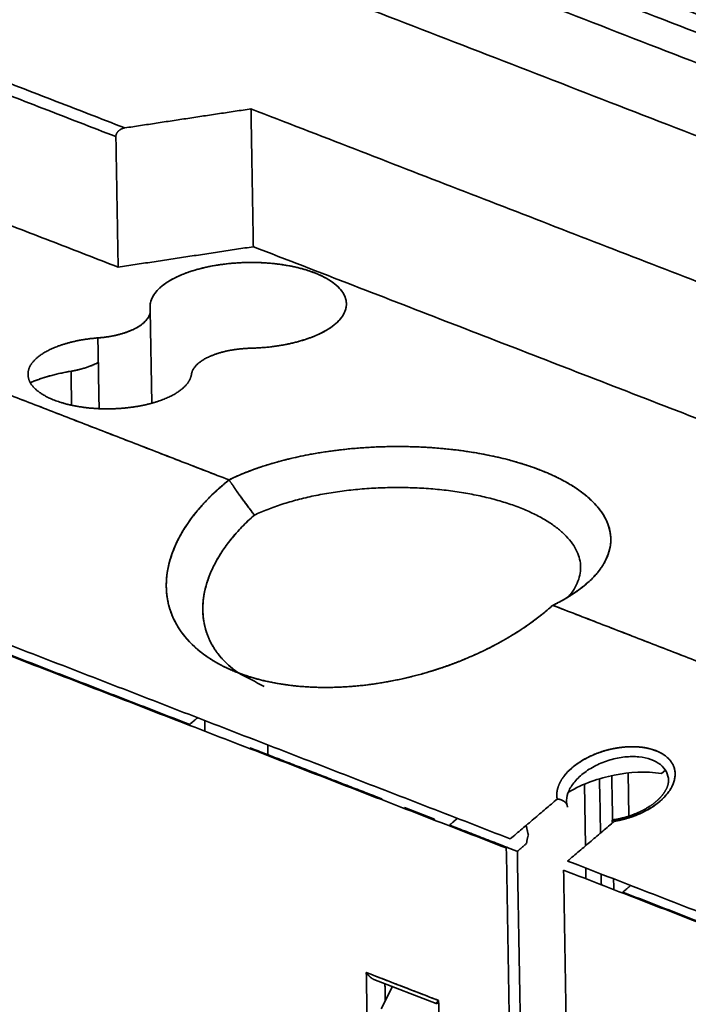
# Model space of a CAD drawing. Units: millimetres. Extents: x 88 to 1120, y 84 to 803.
# Drawn here: x 884 to 917, y 671 to 719 of the extents above; entities that cross this region are included whole.
import ezdxf

# ---------------------------------------------------------------- set-up
doc = ezdxf.new("R2010")
doc.units = ezdxf.units.MM
doc.layers.add('1', color=7, linetype='Continuous', true_color=0xffffff)

msp = doc.modelspace()

# ---------------------------------------------------------------- linework, layer by layer
at = {"layer": '1', "color": 18, "linetype": 'Continuous', "lineweight": 35}
for p, q in [((890.654, 700.454), (890.576, 704.99)), ((889.818, 704.098), (889.818, 704.1)), ((889.818, 704.1), (889.818, 704.098)), ((888.615, 703.722), (888.613, 703.723)), ((888.613, 703.723), (888.615, 703.722)), ((907.622, 695.68), (907.622, 695.681)), ((892.924, 695.242), (892.923, 695.242)), ((892.923, 695.242), (892.924, 695.242)), ((896.656, 695.385), (896.656, 695.384)), ((896.656, 695.384), (896.656, 695.385)), ((891.38, 691.154), (891.379, 691.152)), ((894.082, 687.615), (894.086, 687.613)), ((893.236, 684.929), (893.246, 684.404)), ((913.97, 680.25), (913.934, 682.362)), ((915.759, 682.493), (915.571, 682.334)), ((911.845, 678.795), (911.793, 681.809)), ((915.387, 680.896), (915.386, 680.895)), ((902.995, 680.668), (904.468, 680.097)), ((902.996, 680.625), (902.995, 680.668)), ((904.468, 680.097), (904.469, 680.054)), ((911.873, 677.184), (911.864, 677.709)), ((914.029, 676.833), (914.029, 676.87)), ((901.507, 672.263), (904.553, 671.082)), ((902.409, 671.914), (901.869, 670.824))]:
    msp.add_line(p, q, dxfattribs=at)
for points, degree in [([(897.355, 747.568), (1000.005, 707.777)], 1), ([(996.403, 708.727), (900.251, 745.999)], 1), ([(900.276, 744.471), (994.672, 707.879)], 1), ([(975.716, 695.942), (873.213, 735.675)], 1), ([(873.213, 735.675), (975.716, 695.942)], 1), ([(875.774, 735.573), (921.798, 717.733)], 1), ([(921.798, 717.733), (875.774, 735.573)], 1), ([(872.553, 734.445), (975.055, 694.711)], 1), ([(975.055, 694.711), (872.553, 734.445)], 1), ([(872.615, 730.847), (975.117, 691.114)], 1), ([(975.117, 691.114), (872.615, 730.847)], 1), ([(860.71, 725.015), (889.33, 713.921)], 1), ([(888.896, 713.494), (860.446, 724.523)], 1), ([(889.006, 707.109), (863.943, 716.825)], 1), ([(863.943, 716.825), (889.006, 707.109)], 1), ([(889.33, 713.921), (895.499, 714.854)], 1), ([(895.499, 714.854), (889.33, 713.921)], 1), ([(895.499, 714.854), (895.615, 708.109)], 1), ([(935.999, 699.154), (895.499, 714.854)], 1), ([(895.499, 714.854), (935.999, 699.154)], 1), ([(895.615, 708.109), (895.499, 714.854)], 1), ([(889.006, 707.109), (888.896, 713.494)], 1), ([(888.896, 713.494), (889.006, 707.109)], 1), ([(895.615, 708.109), (889.006, 707.109)], 1), ([(889.006, 707.109), (895.615, 708.109)], 1), ([(934.546, 693.018), (895.615, 708.109)], 1), ([(895.615, 708.109), (934.546, 693.018)], 1), ([(890.571, 705.054), (890.531, 705.366), (890.871, 705.979), (891.603, 706.527), (892.662, 706.964), (893.956, 707.25), (895.374, 707.361), (896.79, 707.287), (898.082, 707.034), (899.137, 706.625), (899.863, 706.096), (900.197, 705.491), (900.11, 704.865), (899.609, 704.271), (898.738, 703.762), (897.574, 703.381), (896.216, 703.162), (895.5, 703.143)], 2), ([(888.015, 703.647), (888.57, 703.69), (889.546, 703.946), (890.256, 704.337), (890.603, 704.809), (890.571, 705.054)], 2), ([(890.573, 704.933), (890.573, 704.973), (890.572, 705.014), (890.571, 705.054)], 3), ([(890.571, 705.054), (890.572, 705.014), (890.573, 704.973), (890.573, 704.933)], 3), ([(894.427, 696.698), (876.011, 703.837)], 1), ([(876.012, 703.836), (894.422, 696.7)], 1), ([(892.591, 701.873), (892.556, 701.625), (892.175, 701.153), (891.512, 700.742), (890.62, 700.424), (889.569, 700.224), (888.441, 700.158), (887.326, 700.231), (886.311, 700.437), (885.476, 700.761), (884.887, 701.176), (884.591, 701.65), (884.609, 702.146), (884.942, 702.624), (885.563, 703.047), (886.422, 703.382), (887.454, 703.603), (888.015, 703.647)], 2), ([(888.015, 703.647), (888.035, 702.493), (888.055, 701.339), (888.074, 700.185)], 3), ([(895.5, 703.143), (894.938, 703.129), (893.904, 702.924), (893.096, 702.571), (892.626, 702.118), (892.591, 701.873)], 2), ([(886.731, 700.354), (886.721, 700.908), (886.712, 701.462), (886.702, 702.017)], 3), ([(886.702, 702.017), (886.712, 701.462), (886.721, 700.908), (886.731, 700.354)], 3), ([(876.732, 691.327), (908.175, 679.139)], 1), ([(907.98, 678.693), (876.537, 690.881)], 1), ([(928.668, 683.425), (910.248, 690.565)], 1), ([(910.254, 690.563), (928.663, 683.427)], 1), ([(892.502, 684.736), (879.431, 689.802)], 1), ([(885.807, 687.288), (885.806, 687.331)], 1), ([(885.806, 687.331), (885.806, 687.317), (885.806, 687.302), (885.807, 687.288)], 3), ([(894.851, 687.27), (895.284, 687.044), (895.717, 686.818), (896.149, 686.592)], 3), ([(894.877, 687.259), (894.882, 687.256), (894.888, 687.252), (894.893, 687.248)], 3), ([(894.899, 687.244), (894.892, 687.249), (894.885, 687.254), (894.878, 687.258)], 3), ([(892.889, 685.064), (892.502, 684.736)], 1), ([(895.447, 683.594), (901.89, 681.096)], 1), ([(895.448, 683.55), (895.447, 683.594)], 1), ([(896.316, 683.736), (896.319, 683.575), (896.321, 683.414), (896.324, 683.254)], 3), ([(913.135, 682.23), (913.147, 681.509), (913.16, 680.788), (913.172, 680.068)], 3), ([(912.581, 679.421), (912.566, 680.306), (912.551, 681.191), (912.536, 682.075)], 3), ([(911.021, 681.428), (911.018, 681.426), (911.014, 681.424), (911.011, 681.423)], 3), ([(901.89, 681.096), (901.891, 681.053)], 1), ([(908.175, 679.139), (910.467, 681.086)], 1), ([(910.967, 680.691), (910.954, 680.732), (910.943, 680.775), (910.936, 680.818)], 3), ([(910.958, 680.762), (910.964, 680.739), (910.967, 680.715), (910.967, 680.691)], 3), ([(905.204, 679.812), (905.591, 680.14)], 1), ([(908.518, 678.527), (905.204, 679.812)], 1), ([(905.205, 679.769), (905.204, 679.812)], 1), ([(905.204, 679.812), (908.518, 678.527)], 1), ([(908.949, 679.797), (909.056, 679.324)], 1), ([(913.265, 680.001), (910.973, 678.054)], 1), ([(909.056, 679.324), (908.989, 679.115), (908.969, 678.911)], 2), ([(908.969, 678.911), (908.518, 678.527)], 1), ([(908.34, 657.836), (907.98, 678.693)], 1), ([(908.518, 678.527), (908.853, 659.121)], 1), ([(910.973, 678.054), (942.6, 665.794)], 1), ([(942.405, 665.348), (910.778, 677.608)], 1), ([(910.778, 677.608), (911.138, 656.752)], 1), ([(912.625, 676.892), (912.622, 677.067), (912.619, 677.242), (912.616, 677.417)], 3), ([(913.222, 677.183), (913.225, 677.007), (913.228, 676.832), (913.231, 676.657)], 3), ([(913.672, 676.529), (914.059, 676.858)], 1), ([(913.672, 676.529), (926.743, 671.462)], 1), ([(913.673, 676.486), (913.672, 676.529)], 1), ([(926.743, 671.462), (913.672, 676.529)], 1), ([(904.671, 671.228), (903.493, 671.685), (902.315, 672.142), (901.136, 672.598)], 3), ([(901.136, 672.598), (904.671, 671.228)], 1), ([(901.345, 660.548), (901.136, 672.598)], 1), ([(902.047, 672.054), (902.061, 671.213)], 1), ([(904.581, 671.143), (904.605, 671.134), (904.629, 671.124), (904.653, 671.115)], 3), ([(904.671, 671.228), (904.879, 659.178)], 1)]:
    msp.add_open_spline(points, degree=degree, dxfattribs=at)
for points, degree, knots in [([(889.33, 713.921), (889.158, 713.895), (889.027, 713.774), (888.893, 713.652), (888.896, 713.494)], 2, [0, 0, 0, 0.5, 0.5, 1, 1, 1]), ([(895.5, 703.143), (895.736, 703.15), (895.973, 703.164), (896.439, 703.206), (896.67, 703.235), (897.119, 703.308), (897.338, 703.351), (897.76, 703.451), (897.963, 703.508), (898.348, 703.634), (898.531, 703.703), (898.871, 703.852), (899.029, 703.932), (899.318, 704.101), (899.448, 704.189), (899.677, 704.374), (899.777, 704.47), (899.942, 704.666), (900.009, 704.767), (900.107, 704.971), (900.139, 705.074), (900.168, 705.282), (900.165, 705.385), (900.124, 705.591), (900.085, 705.693), (899.975, 705.893), (899.903, 705.991), (899.725, 706.181), (899.62, 706.273), (899.38, 706.448), (899.245, 706.531), (898.947, 706.688), (898.784, 706.762), (898.435, 706.897), (898.249, 706.959), (897.856, 707.07), (897.65, 707.119), (897.223, 707.202), (897.001, 707.237), (896.548, 707.291), (896.317, 707.311), (895.848, 707.336), (895.611, 707.34), (895.137, 707.334), (894.9, 707.324), (894.431, 707.287), (894.199, 707.261), (893.746, 707.195), (893.524, 707.154), (893.095, 707.059), (892.889, 707.005), (892.495, 706.884), (892.308, 706.818), (891.957, 706.673), (891.794, 706.596), (891.494, 706.431), (891.358, 706.344), (891.116, 706.162), (891.01, 706.068), (890.831, 705.874), (890.757, 705.774), (890.645, 705.571), (890.606, 705.468), (890.562, 705.261), (890.558, 705.157), (890.571, 705.054)], 3, [0, 0, 0, 0, 0.03125, 0.03125, 0.0625, 0.0625, 0.09375, 0.09375, 0.125, 0.125, 0.15625, 0.15625, 0.1875, 0.1875, 0.21875, 0.21875, 0.25, 0.25, 0.28125, 0.28125, 0.3125, 0.3125, 0.34375, 0.34375, 0.375, 0.375, 0.40625, 0.40625, 0.4375, 0.4375, 0.46875, 0.46875, 0.5, 0.5, 0.53125, 0.53125, 0.5625, 0.5625, 0.59375, 0.59375, 0.625, 0.625, 0.65625, 0.65625, 0.6875, 0.6875, 0.71875, 0.71875, 0.75, 0.75, 0.78125, 0.78125, 0.8125, 0.8125, 0.84375, 0.84375, 0.875, 0.875, 0.90625, 0.90625, 0.9375, 0.9375, 0.96875, 0.96875, 1, 1, 1, 1]), ([(890.571, 705.054), (890.582, 704.973), (890.575, 704.892), (890.527, 704.731), (890.487, 704.651), (890.372, 704.495), (890.299, 704.42), (890.122, 704.275), (890.018, 704.206), (889.785, 704.077), (889.654, 704.018), (889.372, 703.909), (889.219, 703.861), (888.898, 703.776), (888.728, 703.74), (888.378, 703.683), (888.198, 703.661), (888.015, 703.647)], 3, [0, 0, 0, 0, 0.125, 0.125, 0.25, 0.25, 0.375, 0.375, 0.5, 0.5, 0.625, 0.625, 0.75, 0.75, 0.875, 0.875, 1, 1, 1, 1]), ([(888.036, 702.452), (887.783, 702.31), (887.107, 702.086), (886.702, 702.017)], 2, [0, 0, 0, 0.486159, 1, 1, 1]), ([(886.702, 702.017), (886.836, 702.039), (886.967, 702.066), (887.218, 702.128), (887.339, 702.163), (887.569, 702.239), (887.678, 702.28), (887.871, 702.365), (887.957, 702.407), (888.036, 702.452)], 3, [0, 0, 0, 0, 0.256946, 0.256946, 0.513891, 0.513891, 0.770837, 0.770837, 1, 1, 1, 1]), ([(886.702, 702.017), (885.722, 701.85), (884.818, 701.503), (884.714, 701.459)], 2, [0, 0, 0, 0.879121, 1, 1, 1]), ([(884.714, 701.459), (884.783, 701.488), (884.854, 701.517), (885.189, 701.645), (885.471, 701.736), (886.066, 701.894), (886.379, 701.962), (886.702, 702.017)], 3, [0, 0, 0, 0, 0.121603, 0.121603, 0.560802, 0.560802, 1, 1, 1, 1]), ([(910.253, 690.563), (910.491, 690.679), (910.717, 690.801), (911.139, 691.053), (911.337, 691.183), (911.703, 691.451), (911.871, 691.588), (912.176, 691.87), (912.313, 692.014), (912.554, 692.306), (912.659, 692.454), (912.834, 692.755), (912.905, 692.907), (913.013, 693.212), (913.05, 693.366), (913.089, 693.673), (913.094, 693.981), (913.03, 694.287), (912.931, 694.59), (912.865, 694.74), (912.698, 695.037), (912.598, 695.183), (912.366, 695.47), (912.233, 695.611), (911.936, 695.886), (911.773, 696.02), (911.415, 696.28), (911.221, 696.406), (910.806, 696.648), (910.584, 696.765), (910.115, 696.987), (909.868, 697.094), (909.35, 697.294), (909.079, 697.389), (908.517, 697.566), (908.225, 697.648), (907.624, 697.8), (907.315, 697.869), (906.681, 697.994), (906.356, 698.049), (905.696, 698.145), (905.359, 698.186), (904.678, 698.253), (904.333, 698.28), (903.638, 698.317), (903.288, 698.328), (902.585, 698.336), (901.881, 698.328), (901.18, 698.29), (900.483, 698.237), (900.137, 698.203), (899.454, 698.121), (899.116, 698.072), (898.452, 697.961), (898.126, 697.899), (897.488, 697.76), (897.176, 697.684), (896.57, 697.52), (896.276, 697.431), (895.708, 697.241), (895.435, 697.14), (894.91, 696.928), (894.659, 696.816), (894.422, 696.7)], 3, [0, 0, 0, 0, 0.03125, 0.03125, 0.0625, 0.0625, 0.09375, 0.09375, 0.125, 0.125, 0.15625, 0.15625, 0.1875, 0.1875, 0.21875, 0.21875, 0.25, 0.28125, 0.28125, 0.3125, 0.3125, 0.34375, 0.34375, 0.375, 0.375, 0.40625, 0.40625, 0.4375, 0.4375, 0.46875, 0.46875, 0.5, 0.5, 0.53125, 0.53125, 0.5625, 0.5625, 0.59375, 0.59375, 0.625, 0.625, 0.65625, 0.65625, 0.6875, 0.6875, 0.71875, 0.71875, 0.75, 0.78125, 0.78125, 0.8125, 0.8125, 0.84375, 0.84375, 0.875, 0.875, 0.90625, 0.90625, 0.9375, 0.9375, 0.96875, 0.96875, 1, 1, 1, 1]), ([(894.422, 696.7), (895.867, 697.408), (897.806, 697.83), (898.765, 698.038), (900.823, 698.286), (902.938, 698.355), (905.031, 698.242), (907.02, 697.952), (908.829, 697.496), (910.388, 696.892), (911.638, 696.162), (912.531, 695.335), (913.032, 694.443), (913.121, 693.519), (912.797, 692.6), (912.07, 691.72), (910.97, 690.914), (910.254, 690.563)], 2, [0, 0, 0, 0.124975, 0.124975, 0.187479, 0.249983, 0.312487, 0.374992, 0.437496, 0.5, 0.562504, 0.625009, 0.687513, 0.750017, 0.812521, 0.875026, 0.93753, 1, 1, 1]), ([(894.427, 696.698), (894.13, 696.46), (893.352, 695.774), (892.331, 694.572), (891.574, 693.116), (891.285, 691.688), (891.462, 690.348), (892.085, 689.15), (893.119, 688.137), (894.134, 687.561), (894.755, 687.307), (894.851, 687.27)], 3, [0, 0, 0, 0, 0.072339, 0.201565, 0.330792, 0.460018, 0.589245, 0.718472, 0.847698, 0.976925, 1, 1, 1, 1]), ([(894.851, 687.27), (894.849, 687.271), (894.035, 687.587), (893.39, 688.024), (892.747, 688.46), (892.297, 688.999), (891.852, 689.533), (891.615, 690.146), (891.38, 690.755), (891.361, 691.419), (891.341, 692.076), (891.535, 692.761), (891.728, 693.441), (892.125, 694.122), (892.52, 694.8), (893.102, 695.451), (893.681, 696.099), (894.423, 696.695), (894.425, 696.697), (894.427, 696.698)], 2, [0, 0, 0, 0.000118, 0.124899, 0.124899, 0.249914, 0.249914, 0.37493, 0.37493, 0.499946, 0.499946, 0.624961, 0.624961, 0.749977, 0.749977, 0.874993, 0.874993, 0.999857, 0.999857, 1, 1, 1]), ([(895.665, 694.978), (895.639, 695.013), (895.582, 695.089), (895.492, 695.21), (895.389, 695.347), (895.274, 695.501), (895.147, 695.671), (895.047, 695.807), (894.977, 695.901), (894.942, 695.95), (894.907, 695.998), (894.873, 696.046), (894.839, 696.093), (894.806, 696.14), (894.774, 696.187), (894.742, 696.233), (894.709, 696.283), (894.675, 696.334), (894.64, 696.386), (894.607, 696.434), (894.577, 696.479), (894.549, 696.521), (894.523, 696.559), (894.499, 696.594), (894.478, 696.625), (894.459, 696.652), (894.442, 696.676), (894.431, 696.691), (894.427, 696.698)], 3, [0, 0, 0, 0, 0.061703, 0.133021, 0.213946, 0.304472, 0.404591, 0.514294, 0.542871, 0.571152, 0.59914, 0.626835, 0.654238, 0.681349, 0.708169, 0.7347, 0.760941, 0.792543, 0.822169, 0.84982, 0.875496, 0.899198, 0.920926, 0.940683, 0.958467, 0.974281, 0.988125, 1, 1, 1, 1]), ([(894.794, 696.157), (894.795, 696.156), (894.806, 696.14), (894.827, 696.111), (894.857, 696.068), (894.887, 696.025), (894.918, 695.983), (894.949, 695.94), (894.981, 695.896), (895.022, 695.841), (895.072, 695.773), (895.132, 695.693), (895.191, 695.613), (895.25, 695.533), (895.31, 695.454), (895.369, 695.374), (895.428, 695.295), (895.487, 695.216), (895.547, 695.136), (895.606, 695.057), (895.645, 695.005), (895.665, 694.978)], 3, [0, 0, 0, 0, 0.003342, 0.038663, 0.074229, 0.11004, 0.146098, 0.182403, 0.218957, 0.255761, 0.323812, 0.391785, 0.459679, 0.527495, 0.595232, 0.662891, 0.73047, 0.797971, 0.865393, 0.932736, 1, 1, 1, 1]), ([(895.665, 694.978), (895.871, 695.076), (896.088, 695.169), (896.541, 695.347), (896.777, 695.431), (897.265, 695.589), (897.518, 695.662), (898.038, 695.799), (898.572, 695.925), (899.408, 696.08), (900.273, 696.199), (901.157, 696.281), (902.053, 696.326), (902.951, 696.333), (903.844, 696.301), (904.723, 696.232), (905.579, 696.125), (906.13, 696.03), (906.669, 695.923), (906.931, 695.864), (907.442, 695.735), (907.689, 695.665), (908.167, 695.514), (908.397, 695.433), (908.838, 695.263), (909.048, 695.172), (909.448, 694.983), (909.637, 694.884), (909.991, 694.678), (910.156, 694.571), (910.462, 694.351), (910.743, 694.124), (911.086, 693.765), (911.346, 693.393), (911.522, 693.01), (911.612, 692.621), (911.615, 692.228), (911.53, 691.835), (911.36, 691.447), (911.169, 691.164), (911.043, 691.01), (911.018, 690.981)], 3, [0, 0, 0, 0, 0.035415, 0.035415, 0.070829, 0.070829, 0.106244, 0.106244, 0.141658, 0.177073, 0.212487, 0.247902, 0.283316, 0.318731, 0.354145, 0.38956, 0.424974, 0.460389, 0.460389, 0.495803, 0.495803, 0.531218, 0.531218, 0.566632, 0.566632, 0.602047, 0.602047, 0.637461, 0.637461, 0.672876, 0.672876, 0.708291, 0.743705, 0.77912, 0.814534, 0.849949, 0.885363, 0.920778, 0.956192, 0.991607, 1, 1, 1, 1]), ([(911.021, 690.984), (911.045, 691.012), (911.17, 691.165), (911.36, 691.447), (911.53, 691.835), (911.615, 692.228), (911.612, 692.621), (911.522, 693.01), (911.346, 693.393), (911.086, 693.765), (910.743, 694.124), (910.462, 694.351), (910.156, 694.571), (909.991, 694.678), (909.637, 694.884), (909.448, 694.983), (909.048, 695.172), (908.838, 695.263), (908.397, 695.433), (908.167, 695.514), (907.689, 695.665), (907.442, 695.735), (906.931, 695.864), (906.669, 695.923), (906.13, 696.03), (905.579, 696.125), (904.723, 696.232), (903.844, 696.301), (902.951, 696.333), (902.053, 696.326), (901.157, 696.281), (900.273, 696.199), (899.408, 696.08), (898.572, 695.925), (898.038, 695.799), (897.518, 695.662), (897.265, 695.589), (896.777, 695.431), (896.541, 695.347), (896.088, 695.169), (895.871, 695.076), (895.665, 694.978)], 3, [0, 0, 0, 0, 0.008095, 0.04352, 0.078945, 0.11437, 0.149795, 0.185221, 0.220646, 0.256071, 0.291496, 0.326921, 0.326921, 0.362347, 0.362347, 0.397772, 0.397772, 0.433197, 0.433197, 0.468622, 0.468622, 0.504047, 0.504047, 0.539473, 0.539473, 0.574898, 0.610323, 0.645748, 0.681173, 0.716598, 0.752024, 0.787449, 0.822874, 0.858299, 0.893724, 0.893724, 0.92915, 0.92915, 0.964575, 0.964575, 1, 1, 1, 1]), ([(894.855, 687.274), (894.54, 687.496), (894.263, 687.745), (893.901, 688.166), (893.785, 688.322), (893.582, 688.647), (893.494, 688.816), (893.347, 689.165), (893.287, 689.345), (893.198, 689.714), (893.168, 689.904), (893.139, 690.291), (893.139, 690.489), (893.17, 690.89), (893.201, 691.094), (893.294, 691.505), (893.356, 691.713), (893.51, 692.131), (893.602, 692.341), (893.816, 692.76), (893.938, 692.969), (894.211, 693.385), (894.512, 693.798), (894.868, 694.201), (895.248, 694.596), (895.451, 694.789), (895.665, 694.978)], 3, [0, 0, 0, 0, 0.131615, 0.131615, 0.20398, 0.20398, 0.276346, 0.276346, 0.348711, 0.348711, 0.421076, 0.421076, 0.493442, 0.493442, 0.565807, 0.565807, 0.638173, 0.638173, 0.710538, 0.710538, 0.782904, 0.782904, 0.855269, 0.927635, 0.927635, 1, 1, 1, 1]), ([(895.665, 694.978), (895.524, 694.854), (895.394, 694.733), (895.15, 694.495), (895.037, 694.379), (894.827, 694.153), (894.731, 694.043), (894.552, 693.831), (894.47, 693.729), (894.32, 693.531), (894.251, 693.437), (894.125, 693.256), (894.068, 693.169), (893.965, 693.005), (893.918, 692.928), (893.833, 692.782), (893.795, 692.713), (893.761, 692.649), (893.761, 692.649), (893.761, 692.649), (893.76, 692.648), (893.76, 692.648), (893.759, 692.646), (893.758, 692.643), (893.754, 692.637), (893.748, 692.624), (893.735, 692.6), (893.709, 692.551), (893.66, 692.453), (893.567, 692.258), (893.499, 692.095), (893.375, 691.772), (893.31, 691.563), (893.213, 691.158), (893.181, 690.962), (893.144, 690.585), (893.139, 690.405), (893.146, 690.231), (893.146, 690.231), (893.146, 690.231), (893.146, 690.23), (893.146, 690.229), (893.146, 690.226), (893.146, 690.22), (893.147, 690.209), (893.148, 690.186), (893.15, 690.142), (893.157, 690.052), (893.175, 689.876), (893.2, 689.728), (893.261, 689.438), (893.317, 689.252), (893.458, 688.893), (893.542, 688.721), (893.737, 688.393), (893.847, 688.237), (893.968, 688.089), (893.968, 688.089), (893.969, 688.088), (893.97, 688.087), (893.971, 688.085), (893.975, 688.081), (893.982, 688.072), (893.997, 688.055), (894.026, 688.02), (894.085, 687.952), (894.209, 687.818), (894.323, 687.707), (894.548, 687.503), (894.706, 687.378), (894.875, 687.261)], 3, [0, 0, 0, 0, 0.035901, 0.035901, 0.071803, 0.071803, 0.107704, 0.107704, 0.143606, 0.143606, 0.179507, 0.179507, 0.215409, 0.215409, 0.25131, 0.25131, 0.287212, 0.287212, 0.287247, 0.287247, 0.287282, 0.287352, 0.287492, 0.287773, 0.288334, 0.289456, 0.2917, 0.296187, 0.305163, 0.323113, 0.359015, 0.359015, 0.430818, 0.430818, 0.502621, 0.502621, 0.574424, 0.574424, 0.574494, 0.574494, 0.574564, 0.574704, 0.574985, 0.575546, 0.576668, 0.578911, 0.583399, 0.592375, 0.610325, 0.646227, 0.646227, 0.71803, 0.71803, 0.789833, 0.789833, 0.861636, 0.861636, 0.861776, 0.861776, 0.861916, 0.862197, 0.862758, 0.863879, 0.866123, 0.870611, 0.879586, 0.897537, 0.933439, 0.933439, 1, 1, 1, 1]), ([(910.248, 690.565), (910.247, 690.564), (910.245, 690.562), (909.554, 689.94), (907.874, 688.83), (905.964, 687.901), (904.932, 687.545), (903.898, 687.188), (902.825, 686.954), (901.746, 686.719), (900.674, 686.618), (899.597, 686.518), (897.541, 686.597), (896.601, 686.777), (895.655, 686.958), (894.852, 687.269), (894.851, 687.27)], 2, [0, 0, 0, 0.000141, 0.000141, 0.125007, 0.250023, 0.375039, 0.375039, 0.500055, 0.500055, 0.625071, 0.625071, 0.750087, 0.875103, 0.875103, 0.99988, 1, 1, 1]), ([(894.851, 687.27), (895.243, 687.117), (896.193, 686.824), (897.888, 686.555), (899.9, 686.52), (902.024, 686.754), (904.15, 687.25), (906.193, 687.985), (908.085, 688.939), (909.405, 689.841), (910.074, 690.408), (910.248, 690.565)], 3, [0, 0, 0, 0, 0.099858, 0.221914, 0.34397, 0.466026, 0.588083, 0.710139, 0.832195, 0.954251, 1, 1, 1, 1]), ([(910.248, 690.565), (910.245, 690.562), (910.237, 690.555), (910.228, 690.547), (910.222, 690.542), (910.221, 690.54)], 3, [0, 0, 0, 0, 0.384557, 0.828133, 1, 1, 1, 1]), ([(913.265, 680.001), (913.273, 680.003), (913.29, 680.006), (913.316, 680.01), (913.341, 680.014), (913.367, 680.019), (913.393, 680.024), (913.419, 680.029), (913.446, 680.034), (913.472, 680.039), (913.499, 680.045), (913.526, 680.05), (913.553, 680.056), (913.58, 680.062), (913.608, 680.069), (913.635, 680.075), (913.663, 680.082), (913.691, 680.089), (913.719, 680.096), (913.747, 680.103), (913.775, 680.111), (913.804, 680.118), (913.832, 680.126), (913.861, 680.134), (913.89, 680.143), (913.919, 680.151), (913.948, 680.16), (913.977, 680.169), (914.006, 680.179), (914.035, 680.188), (914.065, 680.198), (914.094, 680.208), (914.124, 680.218), (914.154, 680.228), (914.183, 680.239), (914.213, 680.25), (914.243, 680.261), (914.273, 680.273), (914.303, 680.284), (914.333, 680.296), (914.363, 680.308), (914.393, 680.321), (914.424, 680.334), (914.454, 680.347), (914.484, 680.36), (914.514, 680.373), (914.545, 680.387), (914.575, 680.401), (914.605, 680.415), (914.635, 680.43), (914.666, 680.444), (914.696, 680.459), (914.726, 680.475), (914.756, 680.49), (914.786, 680.506), (914.816, 680.522), (914.846, 680.539), (914.876, 680.555), (914.906, 680.572), (915.026, 680.641), (915.226, 680.769), (915.482, 680.968), (915.706, 681.178), (915.894, 681.398), (916.037, 681.616), (916.138, 681.826), (916.201, 682.025), (916.232, 682.218), (916.23, 682.404), (916.197, 682.58), (916.136, 682.746), (916.048, 682.899), (915.935, 683.039), (915.8, 683.165), (915.646, 683.277), (915.475, 683.373), (915.293, 683.453), (915.102, 683.518), (914.897, 683.571), (914.673, 683.612), (914.43, 683.639), (914.168, 683.65), (913.89, 683.644), (913.598, 683.619), (913.295, 683.573), (912.984, 683.505), (912.669, 683.415), (912.355, 683.302), (912.041, 683.165), (911.737, 683.004), (911.451, 682.821), (911.195, 682.623), (910.972, 682.412), (910.838, 682.256), (910.767, 682.161), (910.745, 682.13), (910.723, 682.099), (910.703, 682.067), (910.683, 682.036), (910.663, 682.005), (910.645, 681.973), (910.627, 681.941), (910.61, 681.91), (910.594, 681.878), (910.579, 681.846), (910.564, 681.814), (910.551, 681.782), (910.538, 681.75), (910.526, 681.718), (910.514, 681.686), (910.504, 681.654), (910.494, 681.622), (910.486, 681.59), (910.478, 681.558), (910.471, 681.526), (910.465, 681.494), (910.46, 681.462), (910.455, 681.43), (910.452, 681.398), (910.449, 681.366), (910.448, 681.335), (910.447, 681.303), (910.447, 681.272), (910.448, 681.241), (910.45, 681.209), (910.453, 681.178), (910.456, 681.147), (910.461, 681.117), (910.465, 681.096), (910.467, 681.086)], 3, [0, 0, 0, 0, 0.001794, 0.003602, 0.005423, 0.007258, 0.009106, 0.010968, 0.012843, 0.014732, 0.016635, 0.018551, 0.02048, 0.022423, 0.024379, 0.026348, 0.028331, 0.030327, 0.032337, 0.03436, 0.036396, 0.038446, 0.040509, 0.042586, 0.044676, 0.04678, 0.048897, 0.051027, 0.053171, 0.055328, 0.057499, 0.059683, 0.061881, 0.064092, 0.066317, 0.068555, 0.070807, 0.073072, 0.075351, 0.077643, 0.079948, 0.082268, 0.0846, 0.086947, 0.089307, 0.09168, 0.094067, 0.096467, 0.098881, 0.101309, 0.10375, 0.106205, 0.108673, 0.111155, 0.11365, 0.116159, 0.118681, 0.121217, 0.123767, 0.12633, 0.152113, 0.177874, 0.203611, 0.229329, 0.255025, 0.277673, 0.299918, 0.321757, 0.343196, 0.364236, 0.384871, 0.405105, 0.424937, 0.444361, 0.46338, 0.481991, 0.500192, 0.516931, 0.534348, 0.552442, 0.571207, 0.590646, 0.610759, 0.631539, 0.652986, 0.675103, 0.69788, 0.721325, 0.745437, 0.771237, 0.797002, 0.822729, 0.848425, 0.874093, 0.877641, 0.881193, 0.884747, 0.888304, 0.891864, 0.895427, 0.898993, 0.902561, 0.906133, 0.909707, 0.913284, 0.916864, 0.920446, 0.924031, 0.927619, 0.93121, 0.934803, 0.9384, 0.941999, 0.945601, 0.949206, 0.952814, 0.956425, 0.960039, 0.963655, 0.967275, 0.970898, 0.974525, 0.978154, 0.981787, 0.985423, 0.989062, 0.992705, 0.996351, 1, 1, 1, 1]), ([(910.467, 681.086), (910.415, 681.346), (910.496, 681.625), (910.58, 681.913), (910.79, 682.192), (911.002, 682.473), (911.327, 682.723), (911.649, 682.972), (912.051, 683.165), (912.448, 683.357), (912.888, 683.476), (913.321, 683.594), (913.757, 683.631), (914.185, 683.667), (914.578, 683.621), (914.967, 683.576), (915.604, 683.33), (916.046, 682.949), (916.148, 682.707), (916.252, 682.462), (916.224, 682.187), (916.196, 681.909), (916.036, 681.625), (915.875, 681.34), (915.311, 680.808), (914.936, 680.589), (914.565, 680.373), (914.13, 680.22), (913.708, 680.072), (913.265, 680.001)], 2, [0, 0, 0, 0.0625, 0.0625, 0.125, 0.125, 0.1875, 0.1875, 0.25, 0.25, 0.3125, 0.3125, 0.375, 0.375, 0.4375, 0.4375, 0.5, 0.5625, 0.625, 0.625, 0.6875, 0.6875, 0.75, 0.75, 0.8125, 0.875, 0.875, 0.9375, 0.9375, 1, 1, 1]), ([(910.926, 680.906), (910.914, 681.058), (910.962, 681.384), (911.242, 681.881), (911.714, 682.348), (912.332, 682.738), (913.038, 683.018), (913.769, 683.166), (914.464, 683.174), (915.07, 683.044), (915.541, 682.787), (915.836, 682.428), (915.904, 682.141), (915.906, 681.994)], 3, [0, 0, 0, 0, 0.090929, 0.185459, 0.280703, 0.375343, 0.468453, 0.559526, 0.64864, 0.73656, 0.824379, 0.913219, 1, 1, 1, 1]), ([(915.571, 682.334), (914.784, 682.457), (914.014, 682.409), (912.498, 682.103), (911.751, 681.845), (911.021, 681.428)], 3, [0, 0, 0, 0, 0.5, 0.5, 1, 1, 1, 1]), ([(915.906, 681.999), (915.906, 681.996), (915.906, 681.988), (915.906, 681.976), (915.905, 681.965), (915.905, 681.956), (915.905, 681.948), (915.904, 681.94), (915.903, 681.928), (915.902, 681.914), (915.9, 681.9), (915.899, 681.887), (915.897, 681.874), (915.895, 681.862), (915.893, 681.849), (915.889, 681.828), (915.883, 681.803), (915.875, 681.772), (915.867, 681.744), (915.859, 681.719), (915.852, 681.7), (915.846, 681.684), (915.84, 681.667), (915.833, 681.649), (915.824, 681.629), (915.813, 681.606), (915.801, 681.579), (915.786, 681.55), (915.768, 681.516), (915.749, 681.483), (915.731, 681.453), (915.714, 681.427), (915.699, 681.405), (915.687, 681.386), (915.675, 681.369), (915.662, 681.351), (915.646, 681.33), (915.628, 681.307), (915.609, 681.282), (915.59, 681.259), (915.571, 681.236), (915.555, 681.218), (915.544, 681.206), (915.536, 681.196), (915.527, 681.186), (915.515, 681.174), (915.502, 681.159), (915.485, 681.141), (915.465, 681.121), (915.443, 681.099), (915.419, 681.075), (915.392, 681.049), (915.366, 681.025), (915.343, 681.005), (915.323, 680.987), (915.304, 680.97), (915.283, 680.952), (915.261, 680.934), (915.235, 680.913), (915.205, 680.889), (915.171, 680.862), (915.136, 680.836), (915.103, 680.812), (915.074, 680.791), (915.048, 680.773), (915.021, 680.754), (914.986, 680.731), (914.942, 680.702), (914.89, 680.669), (914.83, 680.633), (914.767, 680.597), (914.711, 680.566), (914.666, 680.541), (914.626, 680.521), (914.581, 680.498), (914.529, 680.472), (914.474, 680.446), (914.417, 680.421), (914.361, 680.396), (914.3, 680.37), (914.235, 680.344), (914.174, 680.321), (914.12, 680.301), (914.076, 680.285), (914.039, 680.272), (914.008, 680.262), (913.984, 680.254), (913.966, 680.248), (913.951, 680.243), (913.933, 680.237), (913.905, 680.229), (913.867, 680.217), (913.82, 680.204), (913.764, 680.188), (913.699, 680.17), (913.625, 680.152), (913.544, 680.133), (913.454, 680.114), (913.356, 680.096), (913.261, 680.08), (913.2, 680.072), (913.175, 680.068)], 3, [0, 0, 0, 0, 0.004764, 0.01242, 0.018519, 0.02306, 0.026222, 0.02955, 0.035829, 0.043391, 0.050821, 0.057223, 0.062496, 0.068344, 0.074886, 0.081745, 0.097384, 0.110268, 0.124282, 0.135811, 0.143182, 0.150457, 0.157146, 0.164586, 0.173634, 0.183826, 0.193782, 0.207375, 0.22195, 0.236028, 0.248671, 0.259088, 0.268153, 0.275805, 0.282055, 0.288902, 0.297765, 0.308351, 0.317453, 0.327384, 0.337257, 0.344841, 0.349114, 0.352721, 0.356769, 0.361266, 0.367777, 0.375047, 0.383177, 0.39224, 0.402238, 0.413172, 0.4239, 0.432084, 0.438993, 0.446087, 0.453549, 0.461379, 0.469503, 0.480737, 0.492164, 0.503786, 0.514824, 0.524345, 0.531748, 0.53875, 0.550007, 0.56342, 0.57875, 0.595695, 0.614652, 0.63208, 0.642137, 0.651812, 0.663826, 0.677763, 0.6932, 0.706551, 0.720852, 0.736104, 0.752309, 0.76884, 0.781043, 0.791635, 0.800615, 0.807982, 0.813734, 0.817873, 0.820416, 0.824318, 0.830997, 0.839855, 0.850891, 0.864104, 0.879493, 0.896173, 0.914826, 0.935452, 0.958047, 0.982606, 1, 1, 1, 1]), ([(910.467, 681.086), (910.47, 681.086), (910.477, 681.086), (910.487, 681.085), (910.498, 681.084), (910.508, 681.083), (910.518, 681.082), (910.528, 681.081), (910.537, 681.079), (910.547, 681.078), (910.556, 681.076), (910.565, 681.074), (910.574, 681.073), (910.583, 681.071), (910.592, 681.069), (910.6, 681.066), (910.608, 681.064), (910.616, 681.062), (910.624, 681.06), (910.632, 681.057), (910.639, 681.055), (910.647, 681.052), (910.654, 681.05), (910.661, 681.047), (910.667, 681.045), (910.674, 681.042), (910.68, 681.039), (910.686, 681.037), (910.692, 681.034), (910.698, 681.032), (910.703, 681.029), (910.709, 681.027), (910.714, 681.024), (910.719, 681.022), (910.724, 681.019), (910.729, 681.017), (910.733, 681.014), (910.738, 681.012), (910.742, 681.01), (910.746, 681.007), (910.75, 681.005), (910.753, 681.003), (910.757, 681.001), (910.761, 680.999), (910.764, 680.997), (910.767, 680.995), (910.77, 680.993), (910.778, 680.988), (910.791, 680.979), (910.808, 680.967), (910.823, 680.955), (910.838, 680.943), (910.852, 680.93), (910.866, 680.917), (910.878, 680.904), (910.89, 680.89), (910.902, 680.876), (910.912, 680.862), (910.921, 680.848), (910.93, 680.833), (910.937, 680.819), (910.944, 680.804), (910.95, 680.79), (910.954, 680.776), (910.957, 680.766), (910.958, 680.762)], 3, [0, 0, 0, 0, 0.016871, 0.033479, 0.049822, 0.065897, 0.081702, 0.097234, 0.112492, 0.127474, 0.14218, 0.156609, 0.170759, 0.184631, 0.198225, 0.211541, 0.224579, 0.237341, 0.249826, 0.262035, 0.273971, 0.285634, 0.297025, 0.308147, 0.319, 0.329587, 0.339908, 0.349967, 0.359765, 0.369304, 0.378586, 0.387613, 0.396388, 0.404911, 0.413187, 0.421215, 0.429, 0.436542, 0.443845, 0.45091, 0.457739, 0.464334, 0.470698, 0.476832, 0.482739, 0.488421, 0.493879, 0.499116, 0.531981, 0.563509, 0.593815, 0.623848, 0.653841, 0.683768, 0.713602, 0.743315, 0.772874, 0.802248, 0.831405, 0.860311, 0.888935, 0.917244, 0.94521, 0.972804, 1, 1, 1, 1]), ([(910.953, 680.78), (910.952, 680.781), (910.951, 680.787), (910.948, 680.797), (910.944, 680.808), (910.942, 680.819), (910.939, 680.83), (910.937, 680.841), (910.934, 680.853), (910.932, 680.866), (910.93, 680.878), (910.928, 680.891), (910.927, 680.901), (910.926, 680.909), (910.925, 680.916), (910.925, 680.925), (910.924, 680.938), (910.923, 680.951), (910.923, 680.96), (910.923, 680.964)], 3, [0, 0, 0, 0, 0.021864, 0.100335, 0.162073, 0.216131, 0.277759, 0.339993, 0.408611, 0.473328, 0.544376, 0.618462, 0.679374, 0.711446, 0.745127, 0.795243, 0.862085, 0.945674, 1, 1, 1, 1]), ([(913.164, 679.917), (913.164, 679.918), (913.163, 679.922), (913.162, 679.928), (913.16, 679.935), (913.159, 679.942), (913.158, 679.95), (913.156, 679.957), (913.155, 679.963), (913.154, 679.97), (913.153, 679.977), (913.153, 679.983), (913.152, 679.989), (913.151, 679.995), (913.151, 680.001), (913.151, 680.007), (913.15, 680.012), (913.15, 680.017), (913.15, 680.022), (913.151, 680.027), (913.151, 680.031), (913.151, 680.035), (913.152, 680.039), (913.153, 680.043), (913.154, 680.046), (913.155, 680.049), (913.156, 680.052), (913.158, 680.055), (913.159, 680.058), (913.161, 680.06), (913.163, 680.062), (913.165, 680.064), (913.166, 680.065), (913.168, 680.066), (913.169, 680.066), (913.171, 680.067), (913.173, 680.068), (913.176, 680.068), (913.178, 680.068), (913.181, 680.068), (913.184, 680.068), (913.187, 680.067), (913.191, 680.066), (913.195, 680.065), (913.199, 680.063), (913.204, 680.06), (913.209, 680.057), (913.214, 680.053), (913.22, 680.048), (913.226, 680.043), (913.233, 680.037), (913.24, 680.029), (913.248, 680.021), (913.256, 680.012), (913.262, 680.005), (913.265, 680.001)], 3, [0, 0, 0, 0, 0.00762, 0.023067, 0.038631, 0.054309, 0.070095, 0.085985, 0.101974, 0.118056, 0.134226, 0.150479, 0.166809, 0.18321, 0.199678, 0.216206, 0.232789, 0.249422, 0.266099, 0.282815, 0.299565, 0.316344, 0.333148, 0.349971, 0.36681, 0.383661, 0.400519, 0.417505, 0.434884, 0.45267, 0.470867, 0.489479, 0.500448, 0.512328, 0.525137, 0.538891, 0.553607, 0.569302, 0.585993, 0.603699, 0.622437, 0.642223, 0.663074, 0.685005, 0.708031, 0.732164, 0.757416, 0.783794, 0.811305, 0.839951, 0.86973, 0.900637, 0.932662, 0.96579, 1, 1, 1, 1]), ([(901.136, 672.598), (901.139, 672.594), (901.144, 672.586), (901.152, 672.574), (901.16, 672.562), (901.168, 672.551), (901.176, 672.54), (901.184, 672.529), (901.192, 672.518), (901.2, 672.508), (901.209, 672.498), (901.217, 672.488), (901.225, 672.478), (901.232, 672.469), (901.24, 672.46), (901.248, 672.452), (901.256, 672.443), (901.264, 672.435), (901.271, 672.427), (901.279, 672.42), (901.287, 672.412), (901.294, 672.405), (901.301, 672.398), (901.309, 672.392), (901.316, 672.385), (901.323, 672.379), (901.33, 672.373), (901.337, 672.367), (901.343, 672.362), (901.35, 672.357), (901.356, 672.352), (901.362, 672.347), (901.369, 672.342), (901.375, 672.338), (901.38, 672.334), (901.386, 672.33), (901.396, 672.323), (901.41, 672.313), (901.429, 672.301), (901.448, 672.291), (901.466, 672.281), (901.484, 672.273), (901.498, 672.267), (901.505, 672.264), (901.507, 672.263)], 3, [0, 0, 0, 0, 0.028503, 0.056557, 0.084162, 0.111318, 0.138025, 0.164283, 0.190092, 0.215453, 0.240365, 0.26483, 0.288845, 0.312413, 0.335533, 0.358205, 0.380429, 0.402206, 0.423536, 0.444419, 0.464855, 0.484844, 0.504387, 0.523484, 0.542135, 0.560341, 0.578101, 0.595417, 0.612288, 0.628715, 0.644699, 0.660239, 0.675337, 0.689993, 0.704207, 0.717981, 0.731315, 0.77655, 0.820769, 0.863995, 0.906252, 0.947565, 0.987963, 1, 1, 1, 1]), ([(904.653, 671.115), (904.651, 671.114), (904.648, 671.112), (904.642, 671.11), (904.637, 671.107), (904.632, 671.105), (904.627, 671.103), (904.622, 671.101), (904.617, 671.099), (904.613, 671.097), (904.608, 671.095), (904.604, 671.093), (904.6, 671.091), (904.596, 671.09), (904.592, 671.088), (904.588, 671.087), (904.584, 671.086), (904.581, 671.085), (904.577, 671.084), (904.574, 671.083), (904.571, 671.083), (904.568, 671.082), (904.565, 671.082), (904.563, 671.082), (904.56, 671.081), (904.558, 671.081), (904.556, 671.082), (904.554, 671.082), (904.553, 671.082), (904.551, 671.083), (904.55, 671.084), (904.549, 671.085), (904.548, 671.086), (904.547, 671.087), (904.547, 671.088), (904.546, 671.09), (904.546, 671.091), (904.546, 671.093), (904.547, 671.095), (904.547, 671.097), (904.548, 671.099), (904.549, 671.102), (904.551, 671.105), (904.553, 671.108), (904.555, 671.111), (904.558, 671.115), (904.561, 671.12), (904.565, 671.125), (904.569, 671.13), (904.575, 671.136), (904.58, 671.142), (904.587, 671.149), (904.594, 671.157), (904.602, 671.165), (904.611, 671.174), (904.621, 671.183), (904.632, 671.194), (904.644, 671.204), (904.657, 671.216), (904.666, 671.224), (904.671, 671.228)], 3, [0, 0, 0, 0, 0.010695, 0.021436, 0.032227, 0.043073, 0.05398, 0.064951, 0.075993, 0.08711, 0.098306, 0.109585, 0.120953, 0.132414, 0.143971, 0.155629, 0.167392, 0.179264, 0.191248, 0.203349, 0.215569, 0.227913, 0.240383, 0.252983, 0.265716, 0.278586, 0.291594, 0.304745, 0.31804, 0.331483, 0.345076, 0.358821, 0.372721, 0.386779, 0.400997, 0.415376, 0.42992, 0.444629, 0.459507, 0.474554, 0.489773, 0.505166, 0.522975, 0.541912, 0.561981, 0.583184, 0.605523, 0.629001, 0.65362, 0.67938, 0.706283, 0.73433, 0.763523, 0.793861, 0.825347, 0.85798, 0.891761, 0.926691, 0.962771, 1, 1, 1, 1])]:
    msp.add_open_spline(points, degree=degree, knots=knots, dxfattribs=at)

doc.saveas('drawing.dxf')
